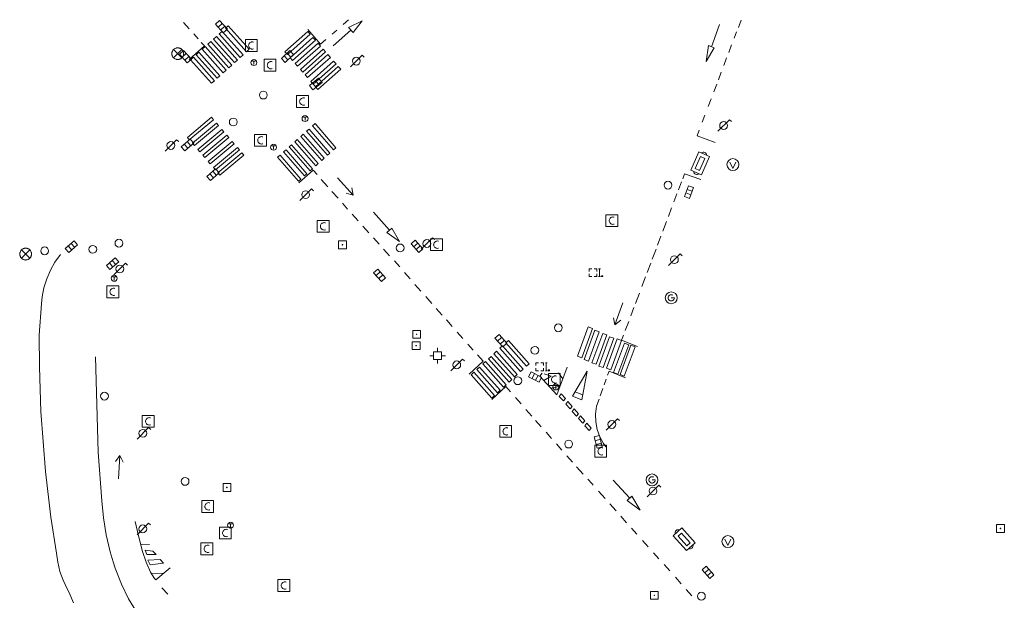
# Model space of a CAD drawing. Extents: x 704908 to 720853, y 4362597 to 4369964.
# Drawn here: x 717674 to 717801, y 4367565 to 4367640 of the extents above; entities that cross this region are included whole.
import ezdxf

# ---------------------------------------------------------------- set-up
doc = ezdxf.new("R2010")
doc.units = 0
doc.header["$MEASUREMENT"] = 0
for name, color, linetype, lineweight in [('BOCA EXTINCION DE INCENDIOS', 5, 'Continuous', 0), ('CONTENEDORES RSU', 7, 'Continuous', 0), ('FAROLAS', 7, 'Continuous', 0), ('IMBORNAL', 5, 'Continuous', 0), ('MARCA VIAL', 7, 'Continuous', 0), ('OPERADORA DE CABLE', 7, 'Continuous', 0), ('POZO SANEAMIENTO', 7, 'Continuous', 0), ('REGISTRO DE AGUA POTABLE', 5, 'Continuous', 0), ('REGISTRO DE GAS', 7, 'Continuous', 0), ('REGISTRO ELECTRICO', 1, 'Continuous', 0), ('REGISTRO INDETERMINADO', 1, 'Continuous', 0), ('REGISTRO TELEFONIA', 6, 'Continuous', 0), ('SENTIDO DE CIRCULACIÓN', 7, 'Continuous', 0), ('SEÑALIZACIÓN VERTICAL', 7, 'Continuous', 0), ('VADO', 6, 'Continuous', 0)]:
    doc.layers.add(name, color=color, linetype=linetype, lineweight=lineweight)

# ---------------------------------------------------------------- blocks, each defined once
blk = doc.blocks.new('413_1')
blk.add_circle((0, 0), 0.25)
blk = doc.blocks.new('416')
at = {"layer": 'REGISTRO DE AGUA POTABLE'}
blk.add_circle((0, 0), 0.25, dxfattribs=at)
blk = doc.blocks.new('423')
at = {"layer": 'REGISTRO ELECTRICO', "flags": 128}
for points in [[(0.38, 0), (0.37, -0.03), (0.37, -0.07), (0.36, -0.1), (0.35, -0.13), (0.34, -0.16), (0.33, -0.19), (0.31, -0.22), (0.29, -0.24), (0.27, -0.27), (0.24, -0.29), (0.22, -0.31), (0.19, -0.33), (0.16, -0.34), (0.13, -0.35), (0.1, -0.36), (0.07, -0.37), (0.03, -0.37), (0, -0.38), (-0.03, -0.37), (-0.07, -0.37), (-0.1, -0.36), (-0.13, -0.35), (-0.16, -0.34), (-0.19, -0.33), (-0.22, -0.31), (-0.24, -0.29), (-0.27, -0.27), (-0.29, -0.24), (-0.31, -0.22), (-0.33, -0.19), (-0.34, -0.16), (-0.35, -0.13), (-0.36, -0.1), (-0.37, -0.07), (-0.37, -0.03), (-0.38, 0), (-0.37, 0.03), (-0.37, 0.07), (-0.36, 0.1), (-0.35, 0.13), (-0.34, 0.16), (-0.33, 0.19), (-0.31, 0.22), (-0.29, 0.24), (-0.27, 0.27), (-0.24, 0.29), (-0.22, 0.31), (-0.19, 0.33), (-0.16, 0.34), (-0.13, 0.35), (-0.1, 0.36), (-0.07, 0.37), (-0.03, 0.37), (0, 0.38), (0.03, 0.37), (0.07, 0.37), (0.1, 0.36), (0.13, 0.35), (0.16, 0.34), (0.19, 0.33), (0.22, 0.31), (0.24, 0.29), (0.27, 0.27), (0.29, 0.24), (0.31, 0.22), (0.33, 0.19), (0.34, 0.16), (0.35, 0.13), (0.36, 0.1), (0.37, 0.07), (0.37, 0.03), (0.38, 0)], [(-0.27, -0.27), (0.27, 0.27)], [(-0.27, 0.27), (0.27, -0.27)]]:
    blk.add_lwpolyline(points, dxfattribs=at)
blk = doc.blocks.new('412')
at = {"layer": 'IMBORNAL'}
for p, q in [((-0.375, -0.25), (0.375, -0.25)), ((-0.375, -0.6), (0.375, -0.6)), ((0.375, -0.25), (0.375, -0.6))]:
    blk.add_line(p, q, dxfattribs=at)
at = {"layer": 'IMBORNAL', "flags": 128}
for points in [[(-0.375, -0.25), (-0.375, -0.6)], [(-0.125, -0.25), (-0.125, -0.6)], [(0.125, -0.25), (0.125, -0.6)]]:
    blk.add_lwpolyline(points, dxfattribs=at)
blk = doc.blocks.new('484')
at = {"flags": 128}
blk.add_lwpolyline([(-0.37, -0.37), (0.37, 0.37), (0.5, 0.25)], dxfattribs=at)
blk.add_circle((0, 0), 0.25)
blk = doc.blocks.new('476')
at = {"layer": 'OPERADORA DE CABLE', "flags": 128}
for points in [[(-0.38, 0.38), (0.38, 0.38), (0.38, -0.38), (-0.38, -0.38), (-0.38, 0.38)], [(0.14, 0.22), (0.1, 0.23), (0.06, 0.24), (0.02, 0.23), (-0.02, 0.22), (-0.06, 0.2), (-0.09, 0.18), (-0.12, 0.15), (-0.14, 0.12), (-0.16, 0.08), (-0.17, 0.04), (-0.18, 0), (-0.17, -0.04), (-0.16, -0.08), (-0.14, -0.12), (-0.12, -0.15), (-0.09, -0.18), (-0.06, -0.2), (-0.02, -0.22), (0.02, -0.23), (0.06, -0.24), (0.1, -0.23), (0.14, -0.22)]]:
    blk.add_lwpolyline(points, dxfattribs=at)
blk = doc.blocks.new('417')
at = {"layer": 'REGISTRO DE GAS', "flags": 128}
blk.add_lwpolyline([(0, 0), (0.2, 0), (0.2, -0.03), (0.19, -0.07), (0.17, -0.1), (0.15, -0.13), (0.13, -0.15), (0.1, -0.17), (0.07, -0.19), (0.03, -0.2), (0, -0.2), (-0.03, -0.2), (-0.07, -0.19), (-0.1, -0.17), (-0.13, -0.15), (-0.15, -0.13), (-0.17, -0.1), (-0.19, -0.07), (-0.2, -0.03), (-0.2, 0), (-0.2, 0.03), (-0.19, 0.07), (-0.17, 0.1), (-0.15, 0.13), (-0.13, 0.15), (-0.1, 0.17), (-0.07, 0.19), (-0.03, 0.2), (0, 0.2), (0.03, 0.2), (0.07, 0.19), (0.1, 0.17)], dxfattribs=at)
blk.add_lwpolyline([(0, 0), (0.2, 0), (0.2, -0.03), (0.19, -0.07), (0.17, -0.1), (0.15, -0.13), (0.13, -0.15), (0.1, -0.17), (0.07, -0.19), (0.03, -0.2), (0, -0.2), (-0.03, -0.2), (-0.07, -0.19), (-0.1, -0.17), (-0.13, -0.15), (-0.15, -0.13), (-0.17, -0.1), (-0.19, -0.07), (-0.2, -0.03), (-0.2, 0), (-0.2, 0.03), (-0.19, 0.07), (-0.17, 0.1), (-0.15, 0.13), (-0.13, 0.15), (-0.1, 0.17), (-0.07, 0.19), (-0.03, 0.2), (0, 0.2), (0.03, 0.2), (0.07, 0.19), (0.1, 0.17)], dxfattribs=at)
at = {"layer": 'REGISTRO DE GAS'}
blk.add_circle((0, 0), 0.38, dxfattribs=at)
blk.add_circle((0, 0), 0.38, dxfattribs=at)
blk = doc.blocks.new('414')
at = {"layer": 'BOCA EXTINCION DE INCENDIOS', "flags": 128}
for points in [[(-0.5, 0), (-0.25, 0)], [(-0.25, 0.25), (0.25, 0.25), (0.25, -0.25), (-0.25, -0.25), (-0.25, 0.25)], [(0, 0.25), (0, 0.5)], [(0.25, 0), (0.5, 0)], [(0, -0.25), (0, -0.5)]]:
    blk.add_lwpolyline(points, dxfattribs=at)
blk = doc.blocks.new('411')
at = {"layer": 'REGISTRO INDETERMINADO', "flags": 128}
for points in [[(-0.248, -0.252), (0.252, -0.252), (0.252, 0.248), (-0.248, 0.248), (-0.248, -0.252)], [(0.002, 0.018), (0.007, 0.018), (0.012, 0.018), (0.012, 0.013), (0.017, 0.013), (0.017, 0.008), (0.017, 0.003), (0.017, -0.002), (0.017, -0.007), (0.012, -0.012), (0.007, -0.017), (0.002, -0.017), (-0.003, -0.017), (-0.008, -0.017), (-0.008, -0.012), (-0.013, -0.012), (-0.013, -0.007), (-0.018, -0.007), (-0.018, 0.003), (-0.018, 0.008), (-0.013, 0.013), (-0.008, 0.018), (-0.003, 0.018), (0.002, 0.018)]]:
    blk.add_lwpolyline(points, dxfattribs=at)
blk = doc.blocks.new('408')
at = {"layer": 'SEÑALIZACIÓN VERTICAL', "flags": 128}
for points in [[(-0.5, 0.25), (-0.67, 0.25), (-0.67, 0.08)], [(-0.17, 0.08), (-0.17, 0.25), (-0.34, 0.25)], [(-0.06, 0.25), (0.06, 0.25)], [(0, -0.25), (0, 0.25)], [(-0.67, -0.08), (-0.67, -0.25), (-0.5, -0.25)], [(-0.34, -0.25), (-0.17, -0.25), (-0.17, -0.08)], [(-0.06, -0.25), (0.06, -0.25)], [(0.13, -0.25), (0.13, -0.2), (0.2, -0.2), (0.2, -0.25), (0.13, -0.25)]]:
    blk.add_lwpolyline(points, dxfattribs=at)
blk = doc.blocks.new('446')
at = {"color": 3, "flags": 128}
for points in [[(-0.64, 0), (0.64, 0), (0.64, -0.75), (-0.64, -0.75), (-0.64, 0)], [(-0.4, -0.53), (-0.4, -0.23), (0.43, -0.23), (0.43, -0.53)], [(0.43, -0.53), (-0.4, -0.53)]]:
    blk.add_lwpolyline(points, dxfattribs=at)
at = {"color": 3}
for centre, start, end in [((-0.557, -0.375), 114.03429, 245.96571), ((0.557, -0.375), 294.03429, 65.96571)]:
    blk.add_arc(centre, 0.203, start, end, dxfattribs=at)
blk = doc.blocks.new('418')
at = {"layer": 'REGISTRO TELEFONIA', "flags": 128}
for points in [[(-0.2, 0.19), (0.2, 0.19)], [(0, 0.19), (0, 0), (0, -0.25)]]:
    blk.add_lwpolyline(points, dxfattribs=at)
at = {"layer": 'REGISTRO TELEFONIA'}
blk.add_circle((0, 0), 0.38, dxfattribs=at)
blk = doc.blocks.new('426')
at = {"color": 0, "linetype": 'ByBlock', "lineweight": -2, "flags": 128}
for points in [[(1.5, 0), (0, 0)], [(1.1, -0.25), (1.5, 0), (1.1, 0.25)]]:
    blk.add_lwpolyline(points, dxfattribs=at)

msp = doc.modelspace()

# ---------------------------------------------------------------- linework, layer by layer
at = {"layer": 'MARCA VIAL'}
for p, q in [((717695.43, 4367639.28), (717696.14, 4367638.49)), ((717700.8, 4367638.55), (717701.17, 4367638.88)), ((717701.17, 4367638.88), (717703.86, 4367635.87)), ((717716.58, 4367639.65), (717715.89, 4367639.05)), ((717716.56, 4367638.64), (717718.32, 4367639.52)), ((717718.32, 4367639.52), (717717.15, 4367638)), ((717763.09, 4367636.19), (717764.11, 4367639.04)), ((717766.52, 4367638.67), (717766.87, 4367639.59)), ((717696.73, 4367637.83), (717697.29, 4367637.21)), ((717700.01, 4367637.83), (717700.38, 4367638.16)), ((717702.7, 4367634.82), (717700.01, 4367637.83)), ((717700.38, 4367638.16), (717703.07, 4367635.15)), ((717703.49, 4367635.54), (717700.8, 4367638.55)), ((717708.43, 4367635.55), (717711.36, 4367638.14)), ((717711.67, 4367637.79), (717708.74, 4367635.2)), ((717713, 4367636.51), (717711.35, 4367638.41)), ((717711.36, 4367638.14), (717711.67, 4367637.79)), ((717715.07, 4367638.33), (717714.46, 4367637.79)), ((717716.87, 4367638.3), (717714.61, 4367636.32)), ((717717.15, 4367638), (717716.56, 4367638.64)), ((717765.99, 4367637.3), (717766.3, 4367638.11)), ((717697.69, 4367636.75), (717698.1, 4367636.29)), ((717698.54, 4367636.51), (717698.91, 4367636.84)), ((717701.23, 4367633.5), (717698.54, 4367636.51)), ((717698.91, 4367636.84), (717701.6, 4367633.83)), ((717699.27, 4367637.17), (717699.64, 4367637.5)), ((717701.96, 4367634.16), (717699.27, 4367637.17)), ((717699.64, 4367637.5), (717702.33, 4367634.49)), ((717709.08, 4367634.79), (717712.01, 4367637.38)), ((717712.32, 4367637.03), (717709.39, 4367634.44)), ((717709.74, 4367634.04), (717712.67, 4367636.63)), ((717712.01, 4367637.38), (717712.32, 4367637.03)), ((717712.67, 4367636.63), (717712.98, 4367636.28)), ((717713.67, 4367637.1), (717713, 4367636.51)), ((717762.68, 4367636.34), (717762.38, 4367634.32)), ((717763.44, 4367636.07), (717762.68, 4367636.34)), ((717765.29, 4367635.47), (717765.66, 4367636.43)), ((717698.1, 4367636.29), (717696.14, 4367634.55)), ((717697.04, 4367635.16), (717697.41, 4367635.49)), ((717699.73, 4367632.15), (717697.04, 4367635.16)), ((717697.41, 4367635.49), (717700.1, 4367632.48)), ((717697.83, 4367635.87), (717698.2, 4367636.2)), ((717700.52, 4367632.86), (717697.83, 4367635.87)), ((717698.2, 4367636.2), (717700.89, 4367633.19)), ((717703.07, 4367635.15), (717702.7, 4367634.82)), ((717703.86, 4367635.87), (717703.49, 4367635.54)), ((717708.74, 4367635.2), (717708.43, 4367635.55)), ((717712.98, 4367636.28), (717710.05, 4367633.69)), ((717710.4, 4367633.29), (717713.33, 4367635.88)), ((717713.64, 4367635.53), (717710.71, 4367632.94)), ((717711.01, 4367632.59), (717713.94, 4367635.18)), ((717713.33, 4367635.88), (717713.64, 4367635.53)), ((717713.94, 4367635.18), (717714.25, 4367634.83)), ((717762.38, 4367634.32), (717763.44, 4367636.07)), ((717696.32, 4367634.52), (717696.69, 4367634.85)), ((717699.01, 4367631.51), (717696.32, 4367634.52)), ((717696.69, 4367634.85), (717699.38, 4367631.84)), ((717701.6, 4367633.83), (717701.23, 4367633.5)), ((717702.33, 4367634.49), (717701.96, 4367634.16)), ((717709.39, 4367634.44), (717709.08, 4367634.79)), ((717710.05, 4367633.69), (717709.74, 4367634.04)), ((717714.25, 4367634.83), (717711.32, 4367632.24)), ((717711.73, 4367631.75), (717714.66, 4367634.34)), ((717714.97, 4367633.99), (717712.04, 4367631.4)), ((717714.66, 4367634.34), (717714.97, 4367633.99)), ((717764.66, 4367633.79), (717765.02, 4367634.75)), ((717700.89, 4367633.19), (717700.52, 4367632.86)), ((717710.71, 4367632.94), (717710.4, 4367633.29)), ((717711.32, 4367632.24), (717711.01, 4367632.59)), ((717712.33, 4367631.07), (717715.26, 4367633.66)), ((717715.57, 4367633.31), (717712.64, 4367630.72)), ((717715.26, 4367633.66), (717715.57, 4367633.31)), ((717763.96, 4367631.95), (717764.33, 4367632.94)), ((717699.38, 4367631.84), (717699.01, 4367631.51)), ((717700.1, 4367632.48), (717699.73, 4367632.15)), ((717712.04, 4367631.4), (717711.73, 4367631.75)), ((717763.37, 4367630.4), (717763.75, 4367631.4)), ((717712.64, 4367630.72), (717712.33, 4367631.07)), ((717762.65, 4367628.52), (717763.03, 4367629.51)), ((717761.89, 4367626.51), (717762.23, 4367627.41)), ((717712.04, 4367620.4), (717710.21, 4367618.75)), ((717712.55, 4367619.82), (717712.04, 4367620.4)), ((717713.94, 4367618.25), (717713.08, 4367619.21)), ((717758.85, 4367617.87), (717759.23, 4367618.88)), ((717759.39, 4367619.28), (717759.62, 4367619.91)), ((717759.62, 4367619.91), (717761.73, 4367619.2)), ((717715.23, 4367616.79), (717714.45, 4367617.67)), ((717716.45, 4367615.4), (717715.79, 4367616.15)), ((717758.26, 4367616.32), (717758.65, 4367617.34)), ((717721.81, 4367612.7), (717719.75, 4367615)), ((717757.55, 4367614.44), (717757.97, 4367615.56)), ((717717.82, 4367613.88), (717717.05, 4367614.73)), ((717756.85, 4367612.58), (717757.31, 4367613.81)), ((717719.19, 4367612.35), (717718.42, 4367613.2)), ((717720.49, 4367610.92), (717719.75, 4367611.73)), ((717756.17, 4367610.79), (717756.61, 4367611.94)), ((717721.84, 4367609.42), (717721.07, 4367610.27)), ((717755.48, 4367608.99), (717755.97, 4367610.27)), ((717678.96, 4367608.62), (717678.37, 4367607.58)), ((717679.66, 4367609.6), (717678.96, 4367608.62)), ((717723.13, 4367608), (717722.45, 4367608.78)), ((717678.37, 4367607.58), (717677.9, 4367606.48)), ((717754.84, 4367607.29), (717755.3, 4367608.49)), ((717677.9, 4367606.48), (717677.55, 4367605.33)), ((717724.47, 4367606.45), (717723.75, 4367607.28)), ((717754.16, 4367605.49), (717754.62, 4367606.71)), ((717677.55, 4367605.33), (717677.33, 4367604.15)), ((717725.84, 4367604.9), (717725.08, 4367605.76)), ((717677.33, 4367604.15), (717677.25, 4367603.25)), ((717727.23, 4367603.32), (717726.46, 4367604.2)), ((717753.34, 4367603.31), (717753.84, 4367604.65)), ((717728.59, 4367601.8), (717727.8, 4367602.67)), ((717752.73, 4367601.72), (717753.15, 4367602.82)), ((717729.17, 4367601.17), (717729.1, 4367601.23)), ((717729.87, 4367600.37), (717729.17, 4367601.17)), ((717752.02, 4367599.84), (717752.47, 4367601.02)), ((717731.23, 4367598.82), (717730.51, 4367599.64)), ((717751.56, 4367598.61), (717751.81, 4367599.27)), ((717753.61, 4367597.81), (717751.56, 4367598.61)), ((717732.55, 4367597.33), (717731.85, 4367598.12)), ((717684.49, 4367584.29), (717684.17, 4367596.47)), ((717733.82, 4367595.94), (717733.09, 4367596.73)), ((717732.02, 4367594.27), (717733.82, 4367595.94)), ((717742.54, 4367594.01), (717741.6, 4367593.46)), ((717741.65, 4367594.29), (717742.54, 4367594.01)), ((717744.03, 4367593.66), (717743.46, 4367594.44)), ((717745.29, 4367591.44), (717747.13, 4367594.66)), ((717747.13, 4367594.66), (717746.45, 4367590.99)), ((717749.6, 4367593.64), (717749.33, 4367592.9)), ((717749.97, 4367594.66), (717749.77, 4367594.12)), ((717752.08, 4367593.78), (717749.97, 4367594.66)), ((717736.74, 4367592.68), (717734.92, 4367591.03)), ((717737.32, 4367592.01), (717736.74, 4367592.68)), ((717742.48, 4367592.49), (717743.68, 4367592.72)), ((717749.16, 4367592.43), (717748.82, 4367591.48)), ((717738.68, 4367590.47), (717737.98, 4367591.26)), ((717746.45, 4367590.99), (717745.29, 4367591.44)), ((717745.6, 4367591.99), (717746.56, 4367591.6)), ((717748.67, 4367591.06), (717748.34, 4367590.15)), ((717740.06, 4367588.9), (717739.31, 4367589.75)), ((717741.27, 4367587.52), (717740.54, 4367588.35)), ((717742.59, 4367586.02), (717741.88, 4367586.83)), ((717743.92, 4367584.51), (717743.2, 4367585.33)), ((717684.97, 4367578.04), (717684.49, 4367584.29)), ((717745.29, 4367582.98), (717744.55, 4367583.8)), ((717746.65, 4367581.47), (717745.8, 4367582.41)), ((717747.78, 4367580.23), (717747.25, 4367580.8)), ((717747.92, 4367580.07), (717747.78, 4367580.23)), ((717752.6, 4367578.37), (717750.5, 4367580.7)), ((717749.44, 4367578.36), (717748.62, 4367579.28)), ((717752.89, 4367578.63), (717752.27, 4367578.07)), ((717753.96, 4367576.83), (717752.89, 4367578.63)), ((717684.97, 4367578.04), (717685.16, 4367575.85)), ((717750.85, 4367576.77), (717750.06, 4367577.66)), ((717752.27, 4367578.07), (717753.96, 4367576.83)), ((717685.16, 4367575.85), (717685.51, 4367573.67)), ((717752.21, 4367575.24), (717751.45, 4367576.09)), ((717753.52, 4367573.76), (717752.82, 4367574.55)), ((717685.51, 4367573.67), (717686.02, 4367571.53)), ((717689.94, 4367572.49), (717691.06, 4367572.44)), ((717754.96, 4367572.15), (717754.22, 4367572.98)), ((717679.17, 4367571.36), (717679.32, 4367570.17)), ((717686.02, 4367571.53), (717686.43, 4367570.24)), ((717756.33, 4367570.63), (717755.65, 4367571.38)), ((717679.32, 4367570.17), (717679.6, 4367569)), ((717686.43, 4367570.24), (717686.68, 4367569.44)), ((717679.6, 4367569), (717680, 4367567.87)), ((717686.68, 4367569.44), (717687.48, 4367567.39)), ((717691.32, 4367568.71), (717692.89, 4367568.78)), ((717759.19, 4367567.43), (717758.46, 4367568.25)), ((717680, 4367567.87), (717680.52, 4367566.79)), ((717687.48, 4367567.39), (717688.38, 4367565.5)), ((717680.52, 4367566.79), (717680.74, 4367566.41)), ((717681.35, 4367564.98), (717680.74, 4367566.41)), ((717693.41, 4367566.09), (717692.67, 4367566.92)), ((717760.57, 4367565.88), (717759.84, 4367566.7)), ((717691.33, 4367560.69), (717688.38, 4367565.5))]:
    msp.add_line(p, q, dxfattribs=at)
at = {"layer": 'MARCA VIAL', "flags": 128}
for points in [[(717696.17, 4367624.28), (717695.92, 4367624.58), (717699, 4367627.15), (717699.25, 4367626.85), (717696.17, 4367624.28)], [(717696.82, 4367623.53), (717696.57, 4367623.83), (717699.65, 4367626.4), (717699.9, 4367626.1), (717696.82, 4367623.53)], [(717712.28, 4367626.34), (717711.97, 4367626.07), (717714.65, 4367622.99), (717714.96, 4367623.26), (717712.28, 4367626.34)], [(717697.52, 4367622.72), (717697.27, 4367623.02), (717700.35, 4367625.59), (717700.6, 4367625.29), (717697.52, 4367622.72)], [(717710.76, 4367624.98), (717710.45, 4367624.71), (717713.13, 4367621.63), (717713.44, 4367621.9), (717710.76, 4367624.98)], [(717711.51, 4367625.65), (717711.2, 4367625.38), (717713.88, 4367622.3), (717714.19, 4367622.57), (717711.51, 4367625.65)], [(717763.53, 4367623.93), (717761.26, 4367624.8), (717761.52, 4367625.52)], [(717698.14, 4367621.99), (717697.89, 4367622.29), (717700.97, 4367624.86), (717701.22, 4367624.56), (717698.14, 4367621.99)], [(717698.83, 4367621.2), (717698.58, 4367621.5), (717701.66, 4367624.07), (717701.91, 4367623.77), (717698.83, 4367621.2)], [(717710.01, 4367624.3), (717709.7, 4367624.03), (717712.38, 4367620.95), (717712.69, 4367621.22), (717710.01, 4367624.3)], [(717699.51, 4367620.42), (717699.26, 4367620.72), (717702.34, 4367623.29), (717702.59, 4367622.99), (717699.51, 4367620.42)], [(717700.08, 4367619.75), (717699.83, 4367620.05), (717702.91, 4367622.62), (717703.16, 4367622.32), (717700.08, 4367619.75)], [(717708.56, 4367623), (717708.25, 4367622.73), (717710.93, 4367619.65), (717711.24, 4367619.92), (717708.56, 4367623)], [(717709.27, 4367623.64), (717708.96, 4367623.37), (717711.64, 4367620.29), (717711.95, 4367620.56), (717709.27, 4367623.64)], [(717707.8, 4367622.31), (717707.49, 4367622.04), (717710.17, 4367618.96), (717710.48, 4367619.23), (717707.8, 4367622.31)], [(717723.12, 4367611.25), (717721.49, 4367612.42), (717722.11, 4367612.97), (717723.12, 4367611.25)], [(717677.25, 4367603.25), (717676.92, 4367599.25), (717676.96, 4367595.22), (717677.15, 4367589.5), (717677.75, 4367581.78), (717678.41, 4367575.94), (717679.17, 4367571.36)], [(717746.46, 4367596.36), (717747.84, 4367600.12), (717747.29, 4367600.32), (717745.91, 4367596.56), (717746.46, 4367596.36)], [(717747.32, 4367595.93), (717748.7, 4367599.69), (717748.15, 4367599.89), (717746.77, 4367596.13), (717747.32, 4367595.93)], [(717739.7, 4367595.6), (717739.36, 4367595.29), (717736.72, 4367598.27), (717737.05, 4367598.58), (717739.7, 4367595.6)], [(717748.31, 4367595.53), (717749.69, 4367599.29), (717749.14, 4367599.49), (717747.76, 4367595.73), (717748.31, 4367595.53)], [(717749.2, 4367595.1), (717750.58, 4367598.86), (717750.03, 4367599.06), (717748.66, 4367595.3), (717749.2, 4367595.1)], [(717750.17, 4367594.81), (717751.55, 4367598.57), (717751, 4367598.77), (717749.62, 4367595.01), (717750.17, 4367594.81)], [(717738.96, 4367594.92), (717738.62, 4367594.61), (717735.98, 4367597.59), (717736.31, 4367597.9), (717738.96, 4367594.92)], [(717751.09, 4367594.27), (717752.47, 4367598.03), (717751.92, 4367598.23), (717750.54, 4367594.47), (717751.09, 4367594.27)], [(717751.91, 4367594), (717753.29, 4367597.76), (717752.74, 4367597.96), (717751.36, 4367594.2), (717751.91, 4367594)], [(717737.48, 4367593.56), (717737.14, 4367593.25), (717734.5, 4367596.23), (717734.83, 4367596.54), (717737.48, 4367593.56)], [(717738.19, 4367594.21), (717737.85, 4367593.9), (717735.21, 4367596.88), (717735.54, 4367597.19), (717738.19, 4367594.21)], [(717736, 4367592.2), (717735.66, 4367591.89), (717733.02, 4367594.87), (717733.35, 4367595.18), (717736, 4367592.2)], [(717736.77, 4367592.91), (717736.43, 4367592.6), (717733.79, 4367595.58), (717734.12, 4367595.89), (717736.77, 4367592.91)], [(717744.6, 4367595.18), (717743.28, 4367591.62), (717741.1, 4367594.01), (717741.39, 4367594.4)], [(717735.26, 4367591.52), (717734.92, 4367591.21), (717732.28, 4367594.19), (717732.61, 4367594.5), (717735.26, 4367591.52)], [(717744.39, 4367591.13), (717743.81, 4367591.76), (717743.58, 4367591.41), (717744.13, 4367590.83), (717744.39, 4367591.13)], [(717745.24, 4367590.14), (717744.66, 4367590.77), (717744.43, 4367590.42), (717744.98, 4367589.84), (717745.24, 4367590.14)], [(717746.05, 4367589.2), (717745.47, 4367589.83), (717745.24, 4367589.48), (717745.79, 4367588.9), (717746.05, 4367589.2)], [(717748.34, 4367590.15), (717748.22, 4367589.16), (717748.25, 4367588.16), (717748.43, 4367587.18), (717748.77, 4367586.24), (717749.25, 4367585.37), (717749.55, 4367584.96)], [(717746.86, 4367588.3), (717746.28, 4367588.93), (717746.05, 4367588.58), (717746.6, 4367588), (717746.86, 4367588.3)], [(717747.68, 4367587.36), (717747.1, 4367587.99), (717746.87, 4367587.64), (717747.42, 4367587.06), (717747.68, 4367587.36)], [(717693.71, 4367569.48), (717691.87, 4367567.91), (717691.71, 4367568.11), (717691.21, 4367568.89), (717690.65, 4367570.18), (717690.19, 4367571.57), (717689.65, 4367573.57), (717689.25, 4367575.4)], [(717691.92, 4367571.17), (717691.5, 4367571.59), (717690.51, 4367571.73), (717690.72, 4367571.16), (717691.92, 4367571.17)], [(717692.85, 4367570.06), (717692.44, 4367570.51), (717690.87, 4367570.44), (717691.15, 4367569.84), (717692.85, 4367570.06)], [(717757.75, 4367569.06), (717757.39, 4367569.47), (717757.02, 4367569.87)]]:
    msp.add_lwpolyline(points, dxfattribs=at)
at = {"layer": 'VADO', "color": 6}
for p, q in [((717765.44, 4367621.42), (717765.82, 4367620.6)), ((717765.82, 4367620.6), (717766.2, 4367621.42)), ((717764.8, 4367573.15), (717765.18, 4367572.33)), ((717765.18, 4367572.33), (717765.56, 4367573.15))]:
    msp.add_line(p, q, dxfattribs=at)
for centre in [(717765.82, 4367621.1), (717765.18, 4367572.83)]:
    msp.add_circle(centre, 0.76, dxfattribs=at)

# ---------------------------------------------------------------- block references
at = {"layer": 'BOCA EXTINCION DE INCENDIOS', "color": 5, "xscale": 2, "yscale": 2, "zscale": 2}
msp.add_blockref('414', (717727.98, 4367596.62), dxfattribs=at)
at = {"layer": 'CONTENEDORES RSU', "color": 3, "yscale": 2}
for p, xscale, zscale, rotation in [((717762.32, 4367620.97), 1.99999999970685, 1.999999999853425, 246.7999999959205), ((717760.12, 4367573.62), 1.999999999677025, 1.999999999838513, 312.0500000076672)]:
    msp.add_blockref('446', p, dxfattribs=dict(at, xscale=xscale, zscale=zscale, rotation=rotation))
at = {"layer": 'FAROLAS', "color": 7, "xscale": 2, "yscale": 2, "zscale": 2}
for p in [(717717.57, 4367634.35), (717764.63, 4367626.1), (717693.81, 4367623.55), (717711.08, 4367617.24), (717726.61, 4367610.99), (717758.33, 4367608.92), (717687.26, 4367607.73), (717730.44, 4367595.45), (717750.31, 4367587.82), (717690.22, 4367586.69), (717755.58, 4367579.31), (717690.21, 4367574.45)]:
    msp.add_blockref('484', p, dxfattribs=at)
at = {"layer": 'IMBORNAL', "color": 5, "xscale": 2, "yscale": 2, "zscale": 2}
for p, rotation in [((717700.92, 4367639.33), 311.98), ((717696.3, 4367635.47), 311.98), ((717708.17, 4367635.56), 43.21000000000001), ((717712.9, 4367630.76), 218.6499999999999), ((717695.38, 4367624.26), 40.84), ((717699.78, 4367619.18), 221.6299999999999), ((717760.99, 4367617.27), 249.22), ((717680.51, 4367611.23), 40.73), ((717725.97, 4367611.2), 312.33), ((717685.79, 4367609.05), 40.73), ((717721.18, 4367607.51), 312.33), ((717736.73, 4367599.11), 311.98), ((717740.86, 4367594.66), 332.99), ((717749.39, 4367585.8), 284.3), ((717763.28, 4367569.44), 311.28)]:
    msp.add_blockref('412', p, dxfattribs=dict(at, rotation=rotation))
at = {"layer": 'OPERADORA DE CABLE', "color": 7, "xscale": 2, "yscale": 2, "zscale": 2}
for p in [(717704.12, 4367636.35), (717706.51, 4367633.83), (717710.67, 4367629.18), (717705.29, 4367624.21), (717713.32, 4367613.2), (717750.32, 4367613.92), (717727.84, 4367610.84), (717686.36, 4367604.81), (717742.94, 4367593.58), (717690.91, 4367588.22), (717736.71, 4367586.94), (717748.88, 4367584.39), (717698.52, 4367577.33), (717700.78, 4367573.92), (717698.42, 4367571.9), (717708.29, 4367567.2)]:
    msp.add_blockref('476', p, dxfattribs=at)
at = {"layer": 'POZO SANEAMIENTO', "color": 7, "xscale": 2, "yscale": 2, "zscale": 2}
for p in [(717705.66, 4367630), (717701.8, 4367626.56), (717757.51, 4367618.47), (717687.15, 4367611.03), (717683.8, 4367610.25), (717723.18, 4367610.43), (717738.26, 4367593.42), (717685.3, 4367591.45), (717744.78, 4367585.31), (717695.63, 4367580.53), (717761.79, 4367565.83)]:
    msp.add_blockref('413_1', p, dxfattribs=at)
at = {"layer": 'REGISTRO DE AGUA POTABLE', "color": 5, "xscale": 2, "yscale": 2, "zscale": 2}
for p in [(717677.64, 4367610.05), (717743.46, 4367600.2), (717740.45, 4367597.32)]:
    msp.add_blockref('416', p, dxfattribs=at)
at = {"layer": 'REGISTRO DE GAS', "color": 7, "xscale": 2, "yscale": 2, "zscale": 2}
for p in [(717757.92, 4367604.04), (717755.46, 4367580.72)]:
    msp.add_blockref('417', p, dxfattribs=at)
at = {"layer": 'REGISTRO ELECTRICO', "color": 1, "xscale": 2, "yscale": 2, "zscale": 2}
for p in [(717694.69, 4367635.3), (717675.2, 4367609.64)]:
    msp.add_blockref('423', p, dxfattribs=at)
at = {"layer": 'REGISTRO INDETERMINADO', "color": 1, "xscale": 2, "yscale": 2, "zscale": 2}
for p in [(717715.79, 4367610.83), (717725.3, 4367599.36), (717725.24, 4367597.91), (717700.99, 4367579.76), (717800.1, 4367574.51), (717755.75, 4367565.94)]:
    msp.add_blockref('411', p, dxfattribs=at)
at = {"layer": 'REGISTRO TELEFONIA', "color": 6}
for p in [(717704.45, 4367634.16), (717711, 4367626.99), (717706.97, 4367623.32), (717686.55, 4367606.54), (717743.13, 4367592.62), (717701.46, 4367574.92)]:
    msp.add_blockref('418', p, dxfattribs=at)
at = {"layer": 'SENTIDO DE CIRCULACIÓN', "xscale": 2, "yscale": 2, "zscale": 2}
for p, rotation in [((717715.15, 4367619.4), 312.56), ((717751.7, 4367603.4), 250.84), ((717687.08, 4367580.84), 86.53)]:
    msp.add_blockref('426', p, dxfattribs=dict(at, rotation=rotation))
at = {"layer": 'SEÑALIZACIÓN VERTICAL', "color": 7, "xscale": 2, "yscale": 2, "zscale": 2}
for p in [(717748.74, 4367607.27), (717741.91, 4367595.2)]:
    msp.add_blockref('408', p, dxfattribs=at)

doc.saveas('drawing.dxf')
